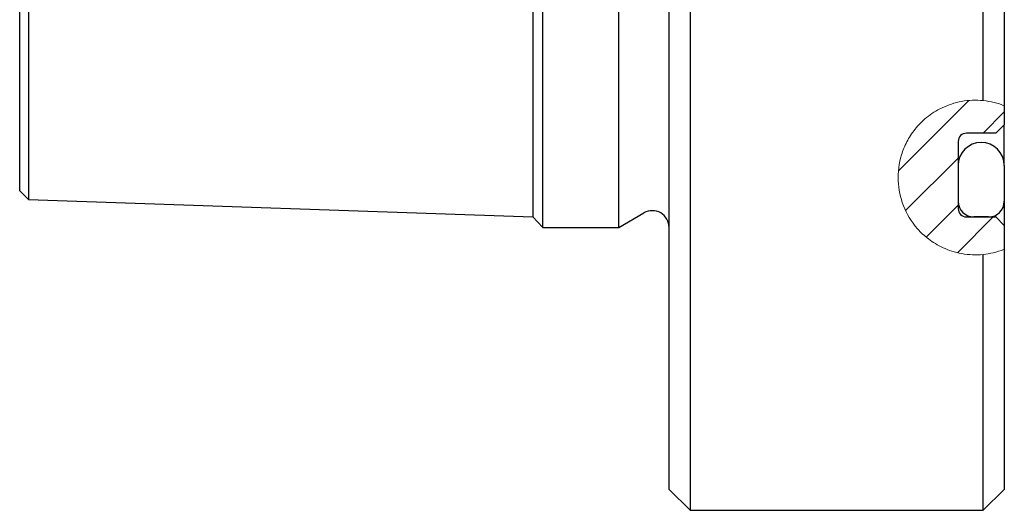
# Model space of a CAD drawing. Units: millimetres. Extents: x 40 to 386, y 48 to 208.
# Drawn here: x 196 to 219, y 123 to 135 of the extents above; entities that cross this region are included whole.
import ezdxf

# ---------------------------------------------------------------- set-up
doc = ezdxf.new("R2010")
doc.units = ezdxf.units.MM

msp = doc.modelspace()

# ---------------------------------------------------------------- hatches: boundary and pattern name
at = {"linetype": 'Continuous', "lineweight": 18}
h = msp.add_hatch(dxfattribs=at)
h.set_pattern_fill('ANSI31', scale=0.25, style=0)
edge = h.paths.add_edge_path(flags=0)
edge.add_arc((218.71, 131.398), 1.845, 68.1029, 291.8971, ccw=False)
edge.add_spline(control_points=[(219.398, 133.11), (219.342, 133.133), (219.276, 133.156), (219.198, 133.178)], knot_values=[0.000171, 0.000171, 0.000171, 0.000171, 0.001577, 0.001577, 0.001577, 0.001577], weights=[1, 1, 1, 1], degree=3, periodic=0)
edge.add_spline(control_points=[(219.198, 133.178), (219.155, 133.189), (219.108, 133.201), (219.055, 133.211), (219.002, 133.221), (218.941, 133.23), (218.876, 133.236), (218.831, 133.24), (218.783, 133.243), (218.734, 133.243), (218.686, 133.244), (218.636, 133.242), (218.589, 133.239), (218.558, 133.237), (218.527, 133.234), (218.498, 133.231)], knot_values=[0, 0, 0, 0, 0.000211, 0.000211, 0.000211, 0.000424, 0.000424, 0.000424, 0.00057, 0.00057, 0.00057, 0.000717, 0.000717, 0.000717, 0.000814, 0.000814, 0.000814, 0.000814], weights=[1, 1, 1, 1, 1, 1, 1, 1, 1, 1, 1, 1, 1, 1, 1, 1], degree=3, periodic=0)
edge.add_spline(control_points=[(218.498, 133.231), (218.498, 133.231), (218.497, 133.231), (218.496, 133.231), (218.491, 133.23), (218.486, 133.23), (218.48, 133.229), (218.474, 133.228), (218.468, 133.227), (218.461, 133.226), (218.455, 133.226), (218.45, 133.225), (218.444, 133.224), (218.436, 133.223), (218.43, 133.222), (218.423, 133.221), (218.414, 133.219), (218.407, 133.218), (218.4, 133.217), (218.388, 133.215), (218.378, 133.213), (218.37, 133.212), (218.361, 133.21), (218.354, 133.209), (218.348, 133.207), (218.339, 133.206), (218.331, 133.204), (218.325, 133.203), (218.316, 133.201), (218.309, 133.199), (218.305, 133.198), (218.301, 133.197), (218.298, 133.197), (218.298, 133.197)], knot_values=[0, 0, 0, 0, 0.000003, 0.000003, 0.000003, 0.00002, 0.00002, 0.00002, 0.000039, 0.000039, 0.000039, 0.000058, 0.000058, 0.000058, 0.000086, 0.000086, 0.000086, 0.000128, 0.000128, 0.000128, 0.000206, 0.000206, 0.000206, 0.000286, 0.000286, 0.000286, 0.000409, 0.000409, 0.000409, 0.000602, 0.000602, 0.000602, 0.000816, 0.000816, 0.000816, 0.000816], weights=[1, 1, 1, 1, 1, 1, 1, 1, 1, 1, 1, 1, 1, 1, 1, 1, 1, 1, 1, 1, 1, 1, 1, 1, 1, 1, 1, 1, 1, 1, 1, 1, 1, 1], degree=3, periodic=0)
edge.add_spline(control_points=[(218.298, 133.197), (218.298, 133.197), (218.299, 133.197), (218.301, 133.197), (218.307, 133.199), (218.324, 133.203), (218.359, 133.21), (218.376, 133.213), (218.396, 133.217), (218.426, 133.221), (218.437, 133.223), (218.45, 133.225), (218.466, 133.227), (218.475, 133.228), (218.487, 133.23), (218.498, 133.231)], knot_values=[0.00055, 0.00055, 0.00055, 0.00055, 0.000631, 0.000631, 0.000631, 0.000963, 0.000963, 0.000963, 0.001117, 0.001117, 0.001117, 0.001175, 0.001175, 0.001175, 0.001212, 0.001212, 0.001212, 0.001212], weights=[1, 1, 1, 1, 1, 1, 1, 1, 1, 1, 1, 1, 1, 1, 1, 1], degree=3, periodic=0)
edge.add_spline(control_points=[(218.498, 133.231), (218.586, 133.241), (218.681, 133.245), (218.772, 133.242), (218.863, 133.239), (218.954, 133.229), (219.037, 133.214), (219.094, 133.204), (219.148, 133.191), (219.198, 133.178)], knot_values=[0, 0, 0, 0, 0.000275, 0.000275, 0.000275, 0.000549, 0.000549, 0.000549, 0.000733, 0.000733, 0.000733, 0.000733], weights=[1, 1, 1, 1, 1, 1, 1, 1, 1, 1], degree=3, periodic=0)
edge.add_spline(control_points=[(219.198, 133.178), (219.261, 133.16), (219.327, 133.139), (219.398, 133.11)], knot_values=[0.000044, 0.000044, 0.000044, 0.000044, 0.00045, 0.00045, 0.00045, 0.00045], weights=[1, 1, 1, 1], degree=3, periodic=0)
edge.add_spline(control_points=[(219.398, 133.11), (219.334, 133.136), (219.267, 133.159), (219.199, 133.178), (219.016, 133.228), (218.821, 133.25), (218.631, 133.242), (218.456, 133.234), (218.28, 133.201), (218.116, 133.145), (217.97, 133.095), (217.83, 133.026), (217.705, 132.945), (217.584, 132.867), (217.475, 132.775), (217.387, 132.684), (217.291, 132.585), (217.215, 132.484), (217.16, 132.4), (217.102, 132.31), (217.065, 132.235), (217.042, 132.187), (217.019, 132.139), (217.01, 132.116), (217.012, 132.12), (217.014, 132.124), (217.025, 132.152), (217.049, 132.201), (217.071, 132.247), (217.105, 132.312), (217.154, 132.39), (217.206, 132.471), (217.276, 132.566), (217.365, 132.662), (217.468, 132.77), (217.599, 132.881), (217.746, 132.971), (217.904, 133.068), (218.085, 133.145), (218.272, 133.191), (218.457, 133.236), (218.652, 133.252), (218.842, 133.239), (219.033, 133.225), (219.224, 133.18), (219.398, 133.11)], knot_values=[0, 0, 0, 0, 0.000213, 0.000213, 0.000213, 0.000792, 0.000792, 0.000792, 0.001322, 0.001322, 0.001322, 0.001795, 0.001795, 0.001795, 0.002254, 0.002254, 0.002254, 0.002752, 0.002752, 0.002752, 0.00328, 0.00328, 0.00328, 0.003805, 0.003805, 0.003805, 0.004297, 0.004297, 0.004297, 0.004756, 0.004756, 0.004756, 0.005235, 0.005235, 0.005235, 0.005785, 0.005785, 0.005785, 0.006374, 0.006374, 0.006374, 0.006954, 0.006954, 0.006954, 0.007535, 0.007535, 0.007535, 0.007535], weights=[1, 1, 1, 1, 1, 1, 1, 1, 1, 1, 1, 1, 1, 1, 1, 1, 1, 1, 1, 1, 1, 1, 1, 1, 1, 1, 1, 1, 1, 1, 1, 1, 1, 1, 1, 1, 1, 1, 1, 1, 1, 1, 1, 1, 1, 1], degree=3, periodic=0)
edge.add_spline(control_points=[(219.398, 133.11), (219.247, 133.171), (219.08, 133.215), (218.898, 133.234)], knot_values=[0.000117, 0.000117, 0.000117, 0.000117, 0.001174, 0.001174, 0.001174, 0.001174], weights=[1, 1, 1, 1], degree=3, periodic=0)
edge.add_spline(control_points=[(218.898, 133.234), (218.754, 133.248), (218.603, 133.246), (218.459, 133.226), (218.316, 133.207), (218.178, 133.17), (218.052, 133.122), (217.886, 133.058), (217.737, 132.974), (217.611, 132.881), (217.427, 132.744), (217.284, 132.585), (217.175, 132.422), (217.007, 132.17), (216.915, 131.901), (216.881, 131.639), (216.835, 131.29), (216.888, 130.941), (217.036, 130.622), (217.13, 130.418), (217.265, 130.222), (217.453, 130.047), (217.565, 129.943), (217.698, 129.845), (217.856, 129.762), (217.968, 129.704), (218.095, 129.652), (218.234, 129.615), (218.34, 129.587), (218.456, 129.566), (218.574, 129.558), (218.681, 129.55), (218.792, 129.551), (218.898, 129.562)], knot_values=[0, 0, 0, 0, 0.000439, 0.000439, 0.000439, 0.000876, 0.000876, 0.000876, 0.001454, 0.001454, 0.001454, 0.002301, 0.002301, 0.002301, 0.003615, 0.003615, 0.003615, 0.005377, 0.005377, 0.005377, 0.006493, 0.006493, 0.006493, 0.007156, 0.007156, 0.007156, 0.007624, 0.007624, 0.007624, 0.007981, 0.007981, 0.007981, 0.008305, 0.008305, 0.008305, 0.008305], weights=[1, 1, 1, 1, 1, 1, 1, 1, 1, 1, 1, 1, 1, 1, 1, 1, 1, 1, 1, 1, 1, 1, 1, 1, 1, 1, 1, 1, 1, 1, 1, 1, 1, 1], degree=3, periodic=0)
edge.add_spline(control_points=[(218.898, 129.562), (219.051, 129.578), (219.215, 129.612), (219.398, 129.686)], knot_values=[0.000101, 0.000101, 0.000101, 0.000101, 0.001015, 0.001015, 0.001015, 0.001015], weights=[1, 1, 1, 1], degree=3, periodic=0)
edge.add_spline(control_points=[(219.398, 129.686), (219.345, 129.664), (219.283, 129.642), (219.216, 129.623), (219.115, 129.594), (218.999, 129.572), (218.883, 129.561), (218.774, 129.55), (218.661, 129.55), (218.552, 129.559), (218.458, 129.567), (218.366, 129.583), (218.28, 129.603), (218.207, 129.621), (218.138, 129.642), (218.077, 129.665), (218.023, 129.684), (217.975, 129.705), (217.936, 129.723), (217.9, 129.74), (217.871, 129.754), (217.852, 129.764), (217.833, 129.774), (217.824, 129.779), (217.825, 129.779), (217.826, 129.778), (217.84, 129.77), (217.865, 129.757), (217.895, 129.742), (217.94, 129.72), (217.997, 129.696), (218.053, 129.673), (218.121, 129.648), (218.194, 129.626), (218.295, 129.597), (218.41, 129.573), (218.526, 129.562), (218.635, 129.551), (218.748, 129.55), (218.857, 129.558), (218.958, 129.566), (219.058, 129.583), (219.149, 129.606), (219.242, 129.628), (219.328, 129.657), (219.398, 129.686)], knot_values=[0, 0, 0, 0, 0.000233, 0.000233, 0.000233, 0.000589, 0.000589, 0.000589, 0.000922, 0.000922, 0.000922, 0.001207, 0.001207, 0.001207, 0.001449, 0.001449, 0.001449, 0.001664, 0.001664, 0.001664, 0.001867, 0.001867, 0.001867, 0.002072, 0.002072, 0.002072, 0.002297, 0.002297, 0.002297, 0.00256, 0.00256, 0.00256, 0.00282, 0.00282, 0.00282, 0.003177, 0.003177, 0.003177, 0.003511, 0.003511, 0.003511, 0.003818, 0.003818, 0.003818, 0.004128, 0.004128, 0.004128, 0.004128], weights=[1, 1, 1, 1, 1, 1, 1, 1, 1, 1, 1, 1, 1, 1, 1, 1, 1, 1, 1, 1, 1, 1, 1, 1, 1, 1, 1, 1, 1, 1, 1, 1, 1, 1, 1, 1, 1, 1, 1, 1, 1, 1, 1, 1, 1, 1], degree=3, periodic=0)
h = msp.add_hatch(dxfattribs=at)
h.set_pattern_fill('ANSI31', scale=0.25, style=0)
edge = h.paths.add_edge_path(flags=0)
edge.add_arc((218.71, 131.398), 1.845, 68.1029, 291.8971)
edge.add_line((219.398, 129.686), (219.398, 130.256))
edge.add_line((219.398, 130.256), (219.198, 130.456))
edge.add_line((219.198, 130.456), (218.498, 130.456))
edge.add_arc((218.498, 130.656), 0.2, 180, 270, ccw=False)
edge.add_line((218.298, 130.656), (218.298, 132.256))
edge.add_arc((218.498, 132.256), 0.2, 90, 180, ccw=False)
edge.add_line((218.498, 132.456), (219.198, 132.456))
edge.add_line((219.198, 132.456), (219.398, 132.656))
edge.add_line((219.398, 132.656), (219.398, 133.11))

# ---------------------------------------------------------------- linework, layer by layer
at = {"color": 7, "linetype": 'Continuous', "lineweight": 25}
for p, q in [((195.898, 131.083), (195.898, 163.956)), ((196.106, 163.956), (196.106, 130.876)), ((208.148, 151.313), (208.148, 130.456)), ((208.382, 130.206), (208.382, 151.163)), ((210.198, 130.206), (210.198, 150.141)), ((211.398, 123.956), (211.398, 149.588)), ((211.898, 149.383), (211.898, 123.456)), ((218.898, 133.234), (218.898, 147.802)), ((219.398, 147.771), (219.398, 133.11)), ((219.398, 133.11), (219.398, 132.656)), ((219.398, 132.656), (219.198, 132.456)), ((219.398, 131.684), (219.398, 132.656)), ((219.198, 132.456), (218.498, 132.456)), ((218.298, 132.256), (218.298, 130.656)), ((219.398, 131.684), (219.398, 130.831)), ((195.898, 131.083), (196.106, 130.876)), ((196.106, 130.876), (208.148, 130.456)), ((219.398, 130.831), (219.398, 130.256)), ((208.148, 130.456), (208.382, 130.206)), ((210.198, 130.206), (210.798, 130.552)), ((218.498, 130.456), (219.198, 130.456)), ((219.023, 130.456), (218.673, 130.456)), ((219.198, 130.456), (219.198, 130.499)), ((219.198, 130.456), (219.398, 130.256)), ((208.382, 130.206), (210.198, 130.206)), ((219.398, 130.256), (219.398, 129.686)), ((218.898, 123.456), (218.898, 129.562)), ((219.398, 129.686), (219.398, 123.956)), ((211.398, 123.956), (211.898, 123.456)), ((218.898, 123.456), (219.398, 123.956)), ((211.898, 123.456), (218.898, 123.456))]:
    msp.add_line(p, q, dxfattribs=at)
at = {"color": 7, "linetype": 'Continuous', "lineweight": 18}
msp.add_line((218.298, 130.831), (218.298, 131.684), dxfattribs=at)
at = {"color": 7, "linetype": 'Continuous', "lineweight": 25}
for centre, radius, start, end in [((218.498, 132.256), 0.2, 90, 180), ((218.848, 131.684), 0.55, 0, 180), ((218.673, 130.831), 0.375, 180, 270), ((219.023, 130.831), 0.375, 270, 0), ((210.998, 130.206), 0.4, 0, 120), ((218.498, 130.656), 0.2, 180, 270)]:
    msp.add_arc(centre, radius, start, end, dxfattribs=at)
at = {"color": 7, "linetype": 'Continuous', "lineweight": 18}
msp.add_open_spline([(218.898, 133.234), (218.812, 133.243), (218.725, 133.245), (218.552, 133.239), (218.465, 133.229), (218.213, 133.183), (218.055, 133.13), (217.776, 132.997), (217.653, 132.917), (217.438, 132.742), (217.347, 132.648), (217.191, 132.453), (217.126, 132.351), (217.02, 132.147), (216.978, 132.044), (216.883, 131.733), (216.858, 131.523), (216.875, 131.116), (216.916, 130.918), (217.067, 130.533), (217.176, 130.347), (217.403, 130.09), (217.491, 130.007), (217.692, 129.854), (217.806, 129.783), (218.003, 129.692), (218.073, 129.664), (218.222, 129.617), (218.301, 129.596), (218.465, 129.567), (218.552, 129.557), (218.726, 129.551), (218.812, 129.553), (218.898, 129.562)], degree=3, knots=[0, 0, 0, 0, 0.03125, 0.03125, 0.0625, 0.0625, 0.125, 0.125, 0.1875, 0.1875, 0.25, 0.25, 0.3125, 0.3125, 0.375, 0.375, 0.5, 0.5, 0.625, 0.625, 0.75, 0.75, 0.8125, 0.8125, 0.875, 0.875, 0.90625, 0.90625, 0.9375, 0.9375, 0.96875, 0.96875, 1, 1, 1, 1], dxfattribs=at)
for points in [[(219.398, 133.11), (219.246, 133.171), (219.081, 133.215), (218.898, 133.234)], [(218.898, 129.562), (219.052, 129.578), (219.214, 129.611), (219.398, 129.686)]]:
    msp.add_open_spline(points, degree=3, dxfattribs=at)

doc.saveas('drawing.dxf')
